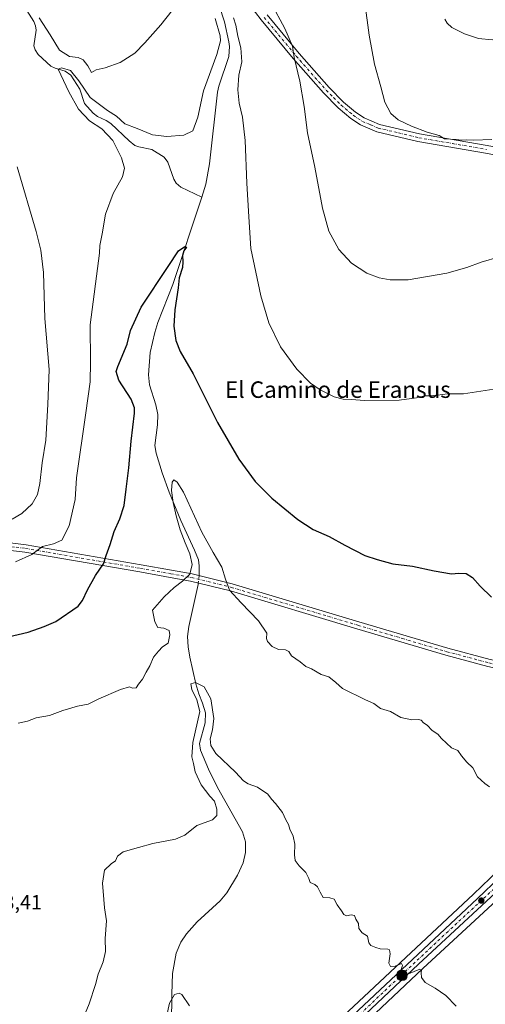
# Model space of a CAD drawing. Units: metres. Extents: x 620890 to 624341, y 4741060 to 4743434.
# Drawn here: x 622981 to 623206, y 4741392 to 4741869 of the extents above; entities that cross this region are included whole.
import ezdxf
from ezdxf.enums import TextEntityAlignment as Align

# ---------------------------------------------------------------- set-up
doc = ezdxf.new("R2010")
doc.units = ezdxf.units.M
doc.header["$MEASUREMENT"] = 0
doc.linetypes.add('DGN Style 4', pattern=[2.6384748266838614, 1.318413404963828, -0.6592067024819142, 0.001648016756204785, -0.6592067024819142])
for name, color, linetype, lineweight in [('Camino Cxs', 7, 'Continuous', 0), ('Camino eje', 30, 'DGN Style 4', 13), ('Carretera de calzada única Cxs', 7, 'Continuous', 13), ('Carretera de calzada única eje', 7, 'DGN Style 4', 0), ('Corriente natural lineal', 142, 'Continuous', 13), ('Corriente natural lineal oculto', 9, 'DGN Style 4', 13), ('Cultivos herbáceos CxS', 92, 'Continuous', 0), ('Curva de nivel maestra', 30, 'Continuous', 30), ('Curva de nivel normal', 30, 'Continuous', 0), ('Municipio CxS', 4, 'Continuous', 0), ('Núcleo urbano CxS', 7, 'Continuous', 0), ('Punto de cota en terreno', 7, 'Continuous', 0), ('Punto kilométrico de carretera', 7, 'Continuous', 0), ('Rótulo de punto de cota en terreno', 7, 'Continuous', 0), ('Texto cartográfico', 7, 'Continuous', 0)]:
    doc.layers.add(name, color=color, linetype=linetype, lineweight=lineweight)
doc.styles.add('Style-Arial', font='txt')

# ---------------------------------------------------------------- blocks, each defined once
blk = doc.blocks.new('*U12')
at = {"layer": 'Núcleo urbano CxS', "color": 7, "linetype": 'Continuous', "lineweight": 0}
for points in [[(623069.3771000003, 4741322.1483, 582.9364999999962), (623200.6458999999, 4741445.187100001, 592.5170000000071), (623233.0328000003, 4741476.2565, 595.2943999999989)], [(623228.7484999998, 4741457.859099999, 593.755799999999), (623176.0987, 4741409.0986, 590.2979999999952), (623136.0198999997, 4741371.289200001, 587.8245000000024)]]:
    blk.add_polyline3d(points, dxfattribs=at)
blk = doc.blocks.new('*U13')
at = {"layer": 'Cultivos herbáceos CxS', "color": 92, "linetype": 'Continuous', "lineweight": 0}
blk.add_polyline3d([(623136.0198999997, 4741371.289200001, 587.8245000000024), (623176.0987, 4741409.0986, 590.2979999999952), (623228.7484999998, 4741457.859099999, 593.755799999999)], dxfattribs=at)
blk = doc.blocks.new('*U14')
at = {"layer": 'Cultivos herbáceos CxS', "color": 92, "linetype": 'Continuous', "lineweight": 0}
blk.add_polyline3d([(623233.0328000003, 4741476.2565, 595.2943999999989), (623200.6458999999, 4741445.187100001, 592.5170000000071), (623069.3771000003, 4741322.1483, 582.9364999999962)], dxfattribs=at)
blk = doc.blocks.new('5PATER')
at = {"layer": 'Punto de cota en terreno', "linetype": 'Continuous', "lineweight": 0}
h = blk.add_hatch(color=51, dxfattribs=at)
edge = h.paths.add_edge_path()
edge.add_ellipse((0, 0), major_axis=(-0.1095731443231308, -0.1110710700762829), ratio=0.9994222409660322, start_angle=0, end_angle=360)
blk = doc.blocks.new('5HITCA')
at = {"layer": 'Municipio CxS', "linetype": 'Continuous', "lineweight": 0}
h = blk.add_hatch(color=1, dxfattribs=at)
edge = h.paths.add_edge_path()
edge.add_arc((0, 0), 0.2558578010358639, 0, 360)
at = {"layer": 'Municipio CxS', "color": 7, "linetype": 'Continuous', "lineweight": 0}
blk.add_circle((0, 0), 0.2558578010358639, dxfattribs=at)

msp = doc.modelspace()

# ---------------------------------------------------------------- linework, layer by layer
at = {"layer": 'Camino Cxs', "color": 7, "linetype": 'Continuous', "lineweight": 0}
for points in [[(623206.6001000004, 4741804.380100001, 614.4833999999975), (623173.7600999996, 4741810.0701, 614.665599999993), (623153.8901000004, 4741814.8101, 613.7933000000048), (623145.9200999998, 4741818.1601, 613.1581000000006), (623141.2801000001, 4741821.290100001, 612.721000000005), (623135.1700999998, 4741826.4001, 612.1279999999971), (623127.9700999996, 4741833.620100001, 611.494200000001), (623113.3300999999, 4741850.280099999, 610.085500000001), (623097.7600999996, 4741869.090100001, 607.9067000000068), (623086.8101000005, 4741883.360099999, 606.9253000000026)], [(623341.8201000001, 4741760.440099999, 613.3248000000021), (623324.0301000001, 4741758.470100001, 613.3956000000035), (623318.4600999998, 4741758.4301, 613.1478000000062), (623310.9301000005, 4741759.8101, 612.9253999999928), (623301.2100999998, 4741764.0001, 612.3773999999976), (623280.5900999998, 4741775.420100001, 611.5804000000062), (623270.4700999996, 4741781.6601, 611.4685000000027), (623258.0800999999, 4741789.8301, 613.0178000000016), (623251.1501000002, 4741793.3101, 613.540599999993), (623246.7701000003, 4741795.050100001, 613.608699999997), (623239.3000999996, 4741797.4801, 613.1812000000064), (623229.8800999997, 4741800.050100001, 613.5093999999954), (623206.6001000004, 4741804.380100001, 614.4833999999975), (623173.7600999996, 4741810.0701, 614.665599999993), (623153.8901000004, 4741814.8101, 613.7933000000048), (623145.9200999998, 4741818.1601, 613.1581000000006), (623141.2801000001, 4741821.290100001, 612.721000000005), (623135.1700999998, 4741826.4001, 612.1279999999971), (623127.9700999996, 4741833.620100001, 611.494200000001), (623113.3300999999, 4741850.280099999, 610.085500000001), (623097.7600999996, 4741869.090100001, 607.9067000000068), (623086.8101000005, 4741883.360099999, 606.9253000000026)], [(623100.6801000005, 4741871.4101, 608.799199999994), (623116.1700999998, 4741852.700099999, 610.5681999999942), (623130.6901000004, 4741836.170100001, 611.9130000000005), (623137.7001, 4741829.1501, 612.5338999999949), (623143.5301000001, 4741824.270099999, 613.0825000000041), (623147.7001, 4741821.460100001, 613.4579999999987), (623155.0500999996, 4741818.360099999, 613.9845999999961), (623174.5100999996, 4741813.7301, 614.8910999999935), (623207.2600999996, 4741808.050100001, 614.7381000000023)], [(623100.6801000005, 4741871.4101, 608.799199999994), (623116.1700999998, 4741852.700099999, 610.5681999999942), (623130.6901000004, 4741836.170100001, 611.9130000000005), (623137.7001, 4741829.1501, 612.5338999999949), (623143.5301000001, 4741824.270099999, 613.0825000000041), (623147.7001, 4741821.460100001, 613.4579999999987), (623155.0500999996, 4741818.360099999, 613.9845999999961), (623174.5100999996, 4741813.7301, 614.8910999999935), (623207.2600999996, 4741808.050100001, 614.7381000000023), (623230.7100999998, 4741803.690099999, 613.7666999999929), (623240.3701, 4741801.0601, 613.3617999999988), (623248.0500999996, 4741798.5601, 613.1535000000003), (623252.6801000005, 4741796.710100001, 613.0191000000051), (623259.9501, 4741793.0601, 612.7986999999994), (623272.4801000003, 4741784.8101, 612.2002999999969), (623282.4801000003, 4741778.640100001, 612.213699999993), (623302.8601000002, 4741767.360099999, 613.5163999999932), (623312.0201000003, 4741763.4001, 613.9106000000029), (623318.7901, 4741762.1601, 613.9587000000029), (623323.8101000005, 4741762.200099999, 614.1209999999992), (623342.7600999996, 4741764.300100001, 613.5696999999927)], [(622974.8000999996, 4741615.610099999, 607.0718000000053), (622983.7500999998, 4741614.5801, 606.2422999999981), (623039.5900999998, 4741604.880100001, 597.4072000000015), (623054.2801000001, 4741602.270099999, 596.0519000000058), (623064.3000999996, 4741600.4001, 599.1180000000022), (623083.7401000002, 4741595.640100001, 595.8877999999969), (623145.1501000002, 4741577.2601, 597.5194000000047), (623188.3101000005, 4741564.440099999, 599.9992000000057), (623208.7600999996, 4741558.9801, 598.4741000000067), (623232.2445, 4741554.2083, 601.0458999999975), (623251.7818999998, 4741549.096899999, 600.421100000007), (623259.4444000004, 4741547.467900001, 600.343200000003), (623258.4875999996, 4741543.015100001, 600.0515000000014), (623250.9874999998, 4741546.203700001, 601.6009999999952), (623231.1206999999, 4741550.3673, 602.7406000000046), (623207.5800999999, 4741555.610099999, 597.9541000000027), (623187.3400999998, 4741561.0101, 598.2782000000007), (623144.1300999997, 4741573.850099999, 597.1242000000057), (623082.8101000005, 4741592.200099999, 595.5497999999934), (623063.5401, 4741596.920100001, 597.5915999999997), (623053.6401000004, 4741598.7601, 595.8686000000016), (623038.9700999996, 4741601.370100001, 597.1784000000043), (622983.2401000002, 4741611.050100001, 605.5322000000015), (622973.6501000002, 4741612.1501, 606.7164000000049)], [(623258.4875999996, 4741543.015100001, 600.0515000000014), (623250.9874999998, 4741546.203700001, 601.6009999999952), (623231.1206999999, 4741550.3673, 602.7406000000046), (623207.5800999999, 4741555.610099999, 597.9541000000027), (623187.3400999998, 4741561.0101, 598.2782000000007), (623144.1300999997, 4741573.850099999, 597.1242000000057), (623082.8101000005, 4741592.200099999, 595.5497999999934), (623063.5401, 4741596.920100001, 597.5915999999997), (623053.6401000004, 4741598.7601, 595.8686000000016), (623038.9700999996, 4741601.370100001, 597.1784000000043), (622983.2401000002, 4741611.050100001, 605.5322000000015), (622973.6501000002, 4741612.1501, 606.7164000000049)], [(622974.8000999996, 4741615.610099999, 607.0718000000053), (622983.7500999998, 4741614.5801, 606.2422999999981), (623039.5900999998, 4741604.880100001, 597.4072000000015), (623054.2801000001, 4741602.270099999, 596.0519000000058), (623064.3000999996, 4741600.4001, 599.1180000000022), (623083.7401000002, 4741595.640100001, 595.8877999999969), (623145.1501000002, 4741577.2601, 597.5194000000047), (623188.3101000005, 4741564.440099999, 599.9992000000057), (623208.7600999996, 4741558.9801, 598.4741000000067), (623232.2445, 4741554.2083, 601.0458999999975), (623251.7818999998, 4741549.096899999, 600.421100000007), (623259.4444000004, 4741547.467900001, 600.343200000003)]]:
    msp.add_polyline3d(points, dxfattribs=at)
at = {"layer": 'Camino eje', "color": 30, "linetype": 'DGN Style 4', "lineweight": 13}
for points in [[(623099.2200999996, 4741870.2501, 608.3203999999969), (623114.7500999998, 4741851.4901, 610.3309000000008), (623122.0100999996, 4741843.225099999, 611.0561000000016), (623129.3300999999, 4741834.895099999, 611.7035999999935), (623132.8350999998, 4741831.3851, 612.0207999999984), (623136.4351000005, 4741827.7751, 612.307799999995), (623142.4051000001, 4741822.780099999, 612.8466000000044), (623146.8101000005, 4741819.8101, 613.2926000000007), (623150.7950999998, 4741818.1351, 613.5831000000035), (623154.4700999996, 4741816.585100001, 613.8441000000021), (623164.4051000001, 4741814.215100001, 614.4569999999949), (623174.1350999996, 4741811.9001, 614.718599999993), (623190.5551000005, 4741809.0551, 614.9431999999942), (623206.9301000005, 4741806.215100001, 614.5982999999978)], [(622974.1052999999, 4741613.8815, 606.9226999999955), (622979.0201000003, 4741613.3301, 606.3671999999933), (622983.4951, 4741612.815099999, 605.8108999999968), (623039.2801000001, 4741603.1251, 597.3447000000015), (623053.9600999998, 4741600.515100001, 595.9719999999943), (623058.9101, 4741599.595100001, 596.7486000000063), (623063.9200999998, 4741598.6601, 598.149900000004), (623083.2751000002, 4741593.920100001, 595.745299999995), (623144.6401000004, 4741575.5551, 597.3166000000056), (623166.2200999996, 4741569.145099999, 597.3031999999948), (623187.8251, 4741562.725099999, 599.0409000000072), (623208.1700999998, 4741557.295100001, 598.1585999999952), (623231.9130999995, 4741552.744700001, 601.120299999995), (623251.3847000003, 4741547.6503, 600.654999999999), (623260.1914999997, 4741545.117699999, 600.3831000000064)]]:
    msp.add_polyline3d(points, dxfattribs=at)
at = {"layer": 'Carretera de calzada única Cxs', "color": 7, "linetype": 'Continuous', "lineweight": 13}
for points in [[(622962.0938999997, 4741252.0483, 579.3638999999966), (622995.2100999998, 4741261.9301, 580.6432000000059), (623009.1201, 4741267.5101, 581.0280999999959), (623014.8000999996, 4741270.3101, 581.4839999999967), (623023.3701, 4741275.5701, 582.2127000000038), (623031.2500999998, 4741281.7301, 582.0769), (623035.6001000004, 4741285.670100001, 582.328999999998), (623071.4401000004, 4741319.970100001, 586.3125), (623202.7100999998, 4741443.0101, 592.478099999993), (623235.1601, 4741474.140100001, 594.8295000000071), (623241.1700999998, 4741480.470100001, 595.2287000000069), (623243.9200999998, 4741484.690099999, 595.5184000000008), (623245.7600999996, 4741489.0801, 595.8267999999953), (623247.1700999998, 4741493.880100001, 596.1024999999936), (623251.3901000004, 4741511.2301, 597.3472000000038), (623255.9062999999, 4741531.3915, 600.8815000000031)], [(623071.4401000004, 4741319.970100001, 586.3125), (623202.7100999998, 4741443.0101, 592.478099999993), (623235.1601, 4741474.140100001, 594.8295000000071), (623241.1700999998, 4741480.470100001, 595.2287000000069), (623243.9200999998, 4741484.690099999, 595.5184000000008), (623245.7600999996, 4741489.0801, 595.8267999999953), (623247.1700999998, 4741493.880100001, 596.1024999999936), (623251.3901000004, 4741511.2301, 597.3472000000038), (623255.9062999999, 4741531.3915, 600.8815000000031), (623258.0113000004, 4741531.028899999, 599.7023999999947), (623258.8065, 4741530.9135, 599.8062999999966), (623254.6001000004, 4741508.100099999, 597.2998999999982), (623252.3901000004, 4741498.390100001, 596.5589999999938), (623249.6001000004, 4741489.9301, 595.8963999999978), (623247.2600999996, 4741484.1801, 595.4584000000032), (623244.2301000003, 4741478.7601, 595.0598000000027), (623241.8201000001, 4741475.380100001, 594.8052000000025), (623237.7100999998, 4741470.720100001, 594.4729999999981), (623226.7100999998, 4741460.0601, 593.7991000000038), (623174.0500999996, 4741411.290100001, 590.3717999999935), (623133.9600999998, 4741373.470100001, 587.8696999999956)], [(623258.8065, 4741530.9135, 599.8062999999966), (623254.6001000004, 4741508.100099999, 597.2998999999982), (623252.3901000004, 4741498.390100001, 596.5589999999938), (623249.6001000004, 4741489.9301, 595.8963999999978), (623247.2600999996, 4741484.1801, 595.4584000000032), (623244.2301000003, 4741478.7601, 595.0598000000027), (623241.8201000001, 4741475.380100001, 594.8052000000025), (623237.7100999998, 4741470.720100001, 594.4729999999981), (623226.7100999998, 4741460.0601, 593.7991000000038), (623174.0500999996, 4741411.290100001, 590.3717999999935), (623133.9600999998, 4741373.470100001, 587.8696999999956), (623119.8550000006, 4741360.1339, 586.9122999999963)]]:
    msp.add_polyline3d(points, dxfattribs=at)
at = {"layer": 'Carretera de calzada única eje', "color": 7, "linetype": 'DGN Style 4', "lineweight": 0}
msp.add_polyline3d([(623257.5308999997, 4741531.1117, 599.6411999999982), (623256.2801000001, 4741524.3301, 601.8029999999999), (623252.9801000003, 4741509.670100001, 597.2364999999991), (623251.8901000004, 4741504.8101, 596.925700000007), (623249.7801000001, 4741496.130100001, 596.328999999998), (623248.3901000004, 4741491.9101, 595.9685000000027), (623247.6700999998, 4741489.5101, 595.7749999999943), (623246.5100999996, 4741486.630100001, 595.6150999999954), (623245.6001000004, 4741484.4301, 595.4833999999975), (623244.0701000001, 4741481.7301, 595.2676000000065), (623242.6901000004, 4741479.600099999, 595.0994000000064), (623241.5000999998, 4741477.920100001, 595.0041000000056), (623238.4801000003, 4741474.7601, 594.7890999999945), (623236.4401000004, 4741472.4301, 594.6166999999987), (623230.9200999998, 4741467.090100001, 594.2523999999976), (623214.7100999998, 4741451.520099999, 593.1628999999957), (623188.3901000004, 4741427.1501, 591.4079000000056), (623166.6601, 4741406.790100001, 590.0601000000024), (623146.6001000004, 4741387.880100001, 588.841499999995), (623135.9600999998, 4741377.8101, 588.1128000000026), (623113.7001, 4741356.944300001, 586.5769)], dxfattribs=at)
at = {"layer": 'Corriente natural lineal', "color": 142, "linetype": 'Continuous', "lineweight": 13}
for points in [[(623072.1859999998, 4741897.241599999, 607.1836000000039), (623075.4800000006, 4741893.430000001, 606.5840999999928), (623075.9192000004, 4741887.792400001, 606.1083999999975), (623077.3299000004, 4741876.039899999, 605.2847999999941), (623079.9501, 4741868.130100001, 604.9514999999956), (623082.1501000002, 4741858.4301, 604.5400999999983), (623082.4301000005, 4741856.140100001, 604.6408999999985), (623082.1300999997, 4741851.3301, 604.6095000000059), (623077.2100999998, 4741836.8301, 603.9137000000047), (623076.6601, 4741834.0001, 603.6233000000066), (623072.6700999998, 4741799.190099999, 602.5234999999957), (623071.0000999998, 4741789.3301, 601.2491000000009), (623068.9511000002, 4741783.157500001, 601.0078999999969)], [(622984.1018000003, 4741873.589299999, 610.1591000000044), (622987.5109000001, 4741868.276699999, 609.4989999999962), (622988.4187000003, 4741866.1305, 609.3415999999997), (622988.6617999999, 4741863.9981, 609.0408000000025), (622987.5798000004, 4741856.395600001, 607.8503000000055), (622988.1683999998, 4741854.474199999, 607.6753000000026), (622989.6677999999, 4741852.306100001, 607.3997999999992), (622995.7518999996, 4741846.653000001, 606.7464000000036), (622997.8864000002, 4741845.5692, 606.4829000000027), (623002.6703000005, 4741844.207800001, 606.2734999999957), (623005.4418000003, 4741842.1589, 605.7614999999934), (623009.8701999999, 4741835.4999, 605.4057999999932), (623012.1610000003, 4741828.515799999, 604.4340999999986), (623016.3256000001, 4741823.752800001, 604.6946000000025), (623018.4762000004, 4741822.122500001, 604.751900000003), (623022.6688999999, 4741820.2587, 604.992499999993), (623024.8931999998, 4741818.7764, 604.8852000000043), (623033.6831999999, 4741810.3643, 604.1217000000033), (623036.5599999996, 4741808.1897, 604.105899999995), (623038.5259999996, 4741807.4264, 604.050700000007), (623044.7276999997, 4741806.236600001, 604.0644999999931), (623050.6782999998, 4741802.5055, 603.5871999999945), (623052.5579000004, 4741800.109800001, 603.3393999999971), (623055.4709000001, 4741791.878799999, 602.3512000000047), (623056.6174, 4741789.855599999, 602.0595999999932), (623058.7871000003, 4741787.8972, 601.5513999999966), (623068.9511000002, 4741783.157500001, 601.0078999999969)], [(623068.9511000002, 4741783.157500001, 601.0078999999969), (623054.8901000004, 4741740.800100001, 599.8078999999998), (623047.7301000003, 4741722.390100001, 599.0684000000037), (623046.1700999998, 4741717.550100001, 598.8929000000062), (623044.0100999996, 4741707.720100001, 597.1717999999964), (623043.0701000001, 4741696.9301, 596.5445000000036), (623043.6700999998, 4741692.090100001, 596.3453000000009), (623046.7301000003, 4741682.420100001, 596.8176999999996), (623047.6901000004, 4741677.710100001, 596.9333000000044), (623047.5000999998, 4741672.7601, 596.875199999995), (623046.2701000003, 4741662.670100001, 596.6854000000021), (623046.7701000003, 4741658.940099999, 596.2621000000072), (623049.7401000002, 4741649.380100001, 595.8074000000051), (623053.1700999998, 4741640.0001, 595.440300000002), (623058.8501000004, 4741626.3201, 595.090200000006), (623065.4501, 4741611.9101, 595.059500000003), (623067.3000999996, 4741607.2401, 594.7697000000044), (623067.7301000003, 4741604.370100001, 594.790399999998), (623067.6801000005, 4741600.0701, 595.1117999999988), (623067.6273999996, 4741599.5854, 595.1683000000048)], [(623067.2390000002, 4741596.0141, 595.0157999999938), (623067.1700999998, 4741595.380100001, 594.8482999999978), (623062.7100999998, 4741574.9301, 593.434500000003), (623062.1201, 4741570.020099999, 592.9459000000061), (623062.3501000004, 4741565.050100001, 591.8453000000009), (623063.1300999997, 4741560.0601, 591.2402000000002), (623066.1201, 4741547.090100001, 591.3021000000008), (623067.5601000005, 4741542.360099999, 590.2681000000011), (623069.3701, 4741537.780099999, 589.970100000006), (623070.8101000005, 4741533.100099999, 589.488200000007), (623070.5500999996, 4741528.200099999, 589.4695999999967), (623067.9001000002, 4741518.1801, 589.1692000000039), (623068.3501000004, 4741515.020099999, 588.8843000000053), (623072.2001, 4741505.8201, 588.1472999999969), (623076.6300999997, 4741496.860099999, 587.9407999999967), (623088.7001, 4741475.440099999, 587.6726000000053), (623090.1201, 4741470.630100001, 587.653999999995), (623090.1700999998, 4741465.450099999, 587.5031000000017), (623089.0500999996, 4741460.370100001, 587.386799999993), (623086.3601000002, 4741454.3301, 587.1002000000008), (623081.0401, 4741445.870100001, 586.9119000000064), (623077.8400999998, 4741441.950099999, 586.7056000000011), (623066.7801000001, 4741431.850099999, 586.3785999999964), (623061.6101000002, 4741425.9801, 586.398199999996), (623058.7500999998, 4741421.860099999, 586.1033000000025), (623056.4801000003, 4741416.610099999, 586.7813000000025), (623054.7801000001, 4741406.6601, 586.6371000000072), (623054.4001000002, 4741396.700099999, 586.4995999999956), (623054.3101000005, 4741382.390100001, 584.8994999999995)]]:
    msp.add_polyline3d(points, dxfattribs=at)
at = {"layer": 'Corriente natural lineal oculto', "color": 9, "linetype": 'DGN Style 4', "lineweight": 13, "extrusion": (-0.004585627763010728, -0.04216439868729599, 0.9991001628972733), "elevation": -202189.2187992804, "flags": 128}
msp.add_lwpolyline([(106761.1044331758, 4776892.487505467), (106761.1044331759, 4776888.891911705)], dxfattribs=at)
at = {"layer": 'Cultivos herbáceos CxS', "color": 92, "linetype": 'Continuous', "lineweight": 0}
for points in [[(623254.8942, 4741540.5977, 599.525999999998), (623248.4687000001, 4741511.912500001, 597.7161999999954), (623244.2717000004, 4741494.6579, 596.542100000006), (623242.9287999999, 4741490.085899999, 596.2807999999932), (623241.2583999997, 4741486.100299999, 596.0097999999998), (623238.8060999997, 4741482.337300001, 595.789499999999), (623233.0328000003, 4741476.2565, 595.2943999999989), (623200.6458999999, 4741445.187100001, 592.5170000000071), (623069.3771000003, 4741322.1483, 582.9364999999962), (623033.5557000004, 4741287.865900001, 581.3573000000034), (623029.3168000003, 4741284.026699999, 581.0760000000009), (623021.6561000004, 4741278.038100001, 580.562300000005), (623013.3491000002, 4741272.9395, 580.3187999999936), (623007.8967000004, 4741270.251700001, 580.0725999999995), (622994.2208000004, 4741264.765500001, 579.9217000000062), (622951.8805000001, 4741252.131300001, 578.880799999999)], [(623259.5784, 4741518.5549, 598.1833000000044), (623257.5503000002, 4741507.556100001, 597.5048999999999), (623257.5253, 4741507.434400001, 597.4985000000015), (623255.3153999997, 4741497.724300001, 596.7170000000042), (623255.2390999999, 4741497.4505, 596.6904000000068), (623252.4490999999, 4741488.990499999, 596.0160000000033), (623252.4190999996, 4741488.904200001, 596.0121999999974), (623252.3789999997, 4741488.7994, 596.0072999999975), (623250.0389, 4741483.0494, 595.5301999999938), (623249.8787000002, 4741482.7163, 595.499800000005), (623246.8386000004, 4741477.278100001, 595.0492999999988), (623246.6727, 4741477.0185, 595.0274999999965), (623244.2626999998, 4741473.638499999, 594.7504000000044), (623244.1183000002, 4741473.4518, 594.735400000005), (623244.0701000001, 4741473.3957, 594.7309999999999), (623239.9600999998, 4741468.7358, 594.4226000000053), (623239.7980000004, 4741468.5657, 594.4103999999934), (623228.7980000004, 4741457.9057, 593.7593999999954), (623228.7484999998, 4741457.859099999, 593.755799999999), (623176.0987, 4741409.0986, 590.2979999999952), (623136.0198999997, 4741371.289200001, 587.8245000000024)]]:
    msp.add_polyline3d(points, dxfattribs=at)
at = {"layer": 'Curva de nivel maestra', "color": 30, "linetype": 'Continuous', "lineweight": 30, "elevation": 600, "flags": 128}
msp.add_lwpolyline([(622975.1100000005, 4741569.970100001), (622984.7800000003, 4741572.1501), (622992.5, 4741574.950099999), (622998.2800000003, 4741577.420100001), (623008.9600000001, 4741584.8201), (623011.1600000003, 4741587.5601), (623013.5199999996, 4741592.690099999), (623017.4500000002, 4741599.600099999), (623021.3600000005, 4741605.370100001), (623022.5599999996, 4741609.390100001), (623024.5499999998, 4741614.620100001), (623026.4600000001, 4741620.9301), (623029.2699999996, 4741627.140100001), (623031.3300000001, 4741633.540100001), (623032.3099999996, 4741641.460100001), (623033.6500000004, 4741651.860099999), (623034.7400000002, 4741664.7401), (623036.3200000003, 4741678.3201), (623036.3499999996, 4741680.960100001), (623034.6500000004, 4741685.140100001), (623028.7000000002, 4741694.380100001), (623027.5, 4741698.5001), (623028.2000000002, 4741700.940099999), (623032.8300000001, 4741711.890100001), (623034.3600000005, 4741718.4101), (623039.5700000003, 4741729.7401), (623052.7300000006, 4741749.4001), (623057.6900000004, 4741757.020099999), (623060.7699999996, 4741759.1501), (623061.54, 4741758.770099999), (623060.3200000003, 4741757.020099999), (623059.5999999996, 4741754.800100001), (623059.7000000002, 4741751.700099999), (623059.6900000004, 4741749.030099999), (623058.0099999999, 4741743.9101), (623057.4699999997, 4741739.050100001), (623055.8399999999, 4741728.4001), (623055.4199999999, 4741720.5801), (623056.4100000003, 4741713.640100001), (623058.4600000001, 4741708.3301), (623064.7400000002, 4741697.4801), (623076.6600000003, 4741673.9101), (623086.9400000004, 4741656.090100001), (623094.7699999996, 4741645.3101), (623102.9500000002, 4741637.110099999), (623115.5599999996, 4741626.780099999), (623123.0099999999, 4741622.030099999), (623130.6699999999, 4741618.640100001), (623138.2800000003, 4741614.360099999), (623147.9900000002, 4741609.420100001), (623153.9900000002, 4741607.460100001), (623161.5800000001, 4741605.4001), (623171.1200000001, 4741604.140100001), (623181.6900000004, 4741601.9001), (623190.0999999996, 4741600.530099999), (623193.6500000004, 4741600.860099999), (623197.1399999997, 4741600.6801), (623200.29, 4741598.6801), (623203.9900000002, 4741594.520099999), (623209.4400000004, 4741589.130100001)], dxfattribs=at)
at = {"layer": 'Curva de nivel normal', "color": 30, "linetype": 'Continuous', "lineweight": 0, "flags": 128}
for points, elevation in [([(623057.6600000003, 4741877.530099999), (623049.1699999999, 4741866.6601), (623041.3499999996, 4741857.870100001), (623036.5, 4741852.8201), (623029.3700000001, 4741848.340100001), (623022.1600000003, 4741845.700099999), (623017.7000000002, 4741844.7601), (623015.4400000004, 4741843.520099999), (623013.7599999999, 4741846.710100001), (623011.4500000002, 4741849.700099999), (623008.9900000002, 4741850.8301), (623004.8799999999, 4741851.220100001), (622999.9400000004, 4741854.280099999), (622995.5199999996, 4741861.7401), (622990.1399999997, 4741870.090100001)], 610), ([(623213.2999999998, 4741754.1601), (623204.3799999999, 4741751.540100001), (623197.54, 4741748.940099999), (623187.8399999999, 4741746.290100001), (623169.0700000003, 4741743.0801), (623160.2599999999, 4741743.050100001), (623154.9900000002, 4741743.9001), (623148.9600000001, 4741746.2501), (623141.5599999996, 4741751.030099999), (623135.4100000003, 4741757.640100001), (623130.5300000003, 4741766.670100001), (623127.5199999996, 4741777.670100001), (623123.79, 4741797.670100001), (623120.2100000001, 4741814.3301), (623118.6200000001, 4741827.0001), (623116.5, 4741839.290100001), (623113.75, 4741850.850099999), (623112.8799999999, 4741856.220100001), (623109.1799999997, 4741864.850099999), (623102.5499999998, 4741877.0801)], 610), ([(623148.0700000003, 4741877.2301), (623150.1200000001, 4741861.600099999), (623152.7100000001, 4741847.5801), (623155.7800000003, 4741836.590100001), (623157.6900000004, 4741829.1501), (623160.5499999998, 4741823.6601), (623164.1799999997, 4741820.640100001), (623170.6500000004, 4741817.4801), (623178.3200000003, 4741814.5801), (623184.0099999999, 4741812.960100001), (623186.6600000003, 4741811.390100001), (623192.2300000006, 4741811.100099999), (623194.9500000002, 4741810.6801), (623197.2300000006, 4741810.8101), (623200.7000000002, 4741810.670100001), (623209.5300000003, 4741811.100099999)], 615), ([(623075.3799999999, 4741869.7501), (623077.9400000004, 4741861.340100001), (623078.0800000001, 4741858.8201), (623076.2199999997, 4741852.2501), (623069.79, 4741834.670100001), (623067.0999999996, 4741821.9001), (623064.5999999996, 4741815.2601), (623060.2800000003, 4741813.170100001), (623052.0099999999, 4741812.5001), (623045, 4741813.370100001), (623037.6600000003, 4741816.4301), (623031.6799999997, 4741818.590100001), (623027.5800000001, 4741822.390100001), (623023.1900000004, 4741825.130100001), (623014.7800000003, 4741831.380100001), (623009.4199999999, 4741839.420100001), (623005.2800000003, 4741844.470100001), (623000.9100000003, 4741845.7401), (622999.3399999999, 4741845.140100001), (623004.5, 4741834.1501), (623009.2400000002, 4741825.8201), (623014.4900000002, 4741820.1601), (623020.5599999996, 4741816.2301), (623025.7599999999, 4741810.540100001), (623030.0300000003, 4741802.0701), (623031.4800000006, 4741797.140100001), (623030.4600000001, 4741792.870100001), (623026.0199999996, 4741784.800100001), (623022.3200000003, 4741774.9101), (623020.7000000002, 4741765.3101), (623019.5199999996, 4741759.5801), (623019.3600000005, 4741755.880100001), (623014.8200000003, 4741721.1601), (623015.0499999998, 4741703.0701), (623014.8399999999, 4741693.5801), (623012.79, 4741678.4801), (623008.2699999996, 4741647.0001), (623007.5499999998, 4741636.5801), (623004.7000000002, 4741623.700099999), (623001.1699999999, 4741616.8201), (622997.0800000001, 4741615.090100001), (622991.6799999997, 4741613.6801), (622986.4900000002, 4741609.880100001), (622978.6500000004, 4741606.360099999)], 605), ([(623214.8099999996, 4741690.590100001), (623195.8499999996, 4741687.7301), (623188.04, 4741687.700099999), (623183.25, 4741687.090100001), (623179.3700000001, 4741686.720100001), (623177.0599999996, 4741686.7401), (623173.0999999996, 4741685.780099999), (623164.6699999999, 4741684.6501), (623147.6799999997, 4741684.5101), (623141.7800000003, 4741685.0001), (623137.4900000002, 4741685.170100001), (623133.1900000004, 4741686.360099999), (623126.2999999998, 4741689.600099999), (623121.7100000001, 4741692.880100001), (623115.0199999996, 4741699.700099999), (623107.1699999999, 4741710.5101), (623101.4800000006, 4741722.1501), (623097.5899999999, 4741735.200099999), (623092.8099999996, 4741758.1501), (623091.7400000002, 4741773.5601), (623090.8300000001, 4741789.920100001), (623089.9900000002, 4741810.4801), (623088.7000000002, 4741821.9101), (623087.0899999999, 4741828.610099999), (623086.4000000004, 4741835.1601), (623086.9699999997, 4741842.1601), (623088.3300000001, 4741848.6601), (623087.9600000001, 4741855.5001), (623086.3799999999, 4741861.1501), (623085.4800000006, 4741866.530099999), (623084.4000000004, 4741870.030099999)], 605), ([(623186.7400000002, 4741869.420100001), (623187.9299999997, 4741867.4001), (623190.2100000001, 4741865.360099999), (623196.2800000003, 4741862.210100001), (623203.1799999997, 4741860.0701), (623209.79, 4741859.360099999), (623217.3600000005, 4741859.870100001), (623224.6500000004, 4741861.9301), (623229.1100000005, 4741864.270099999), (623232.4900000002, 4741866.9801), (623238.1100000005, 4741870.4901)], 620), ([(622979.4000000004, 4741797.860099999), (622988.75, 4741766.420100001), (622990.9000000004, 4741757.4001), (622992.2199999997, 4741746.5001), (622992.9100000003, 4741724.3301), (622994.9000000004, 4741699.4901), (622994.3700000001, 4741682.640100001), (622993.2800000003, 4741665.280099999), (622991.5599999996, 4741654.360099999), (622990.5199999996, 4741644.3301), (622989.3499999996, 4741638.9301), (622986.7000000002, 4741634.4001), (622981.6600000003, 4741629.700099999), (622977, 4741627.020099999)], 610), ([(623208.5, 4741497.190099999), (623206.1399999997, 4741498.8301), (623202.7000000002, 4741502.140100001), (623200.4600000001, 4741506.4901), (623197.4299999997, 4741509.200099999), (623194.8200000003, 4741512.1801), (623193.1600000003, 4741514.850099999), (623190.0599999996, 4741516.0801), (623185.1200000001, 4741520.720100001), (623183.4400000004, 4741522.790100001), (623180.5999999996, 4741524.540100001), (623178.1600000003, 4741527.1801), (623176.4900000002, 4741528.3101), (623175.3399999999, 4741529.550100001), (623174.0300000003, 4741529.9001), (623170.8300000001, 4741529.630100001), (623165.54, 4741530.770099999), (623160.5, 4741533.720100001), (623155.5700000003, 4741535.2601), (623152.3200000003, 4741537.6801), (623148.3899999997, 4741539.4101), (623137.2199999997, 4741544.9101), (623134.0300000003, 4741547.880100001), (623130.5199999996, 4741550.4901), (623126.8600000005, 4741551.700099999), (623122.0999999996, 4741554.460100001), (623119.3499999996, 4741555.4801), (623116.7000000002, 4741557.7601), (623112.5, 4741560.780099999), (623111.1699999999, 4741562.8101), (623109.6200000001, 4741563.630100001), (623106.1399999997, 4741563.860099999), (623103.0800000001, 4741565.280099999), (623100.7599999999, 4741567.690099999), (623100.3600000005, 4741569.1801), (623100.5199999996, 4741571.670100001), (623096.5300000003, 4741577.670100001), (623087.9800000006, 4741586.370100001), (623082.4699999997, 4741592.5101), (623080.4900000002, 4741597.850099999), (623078.7199999997, 4741603.640100001), (623074.4699999997, 4741610.840100001), (623069.0300000003, 4741620.620100001), (623060.0700000003, 4741640.1501), (623056.9699999997, 4741644.940099999), (623055.3700000001, 4741646.0001), (623054.5599999996, 4741644.9301), (623054.3200000003, 4741640.9101), (623055.1399999997, 4741635.100099999), (623056.5499999998, 4741628.5701), (623058.4600000001, 4741621.7501), (623060.8700000001, 4741615.5601), (623063.1699999999, 4741610.210100001), (623064.29, 4741605.0601), (623063.0999999996, 4741600.340100001), (623059.5599999996, 4741596.920100001), (623055.54, 4741593.890100001), (623050.7599999999, 4741589.340100001), (623045.1100000005, 4741582.790100001), (623046.1799999997, 4741577.190099999), (623047.6699999999, 4741574.390100001), (623050.6399999997, 4741574.170100001), (623053.0800000001, 4741573.050100001), (623053.4100000003, 4741570.9301), (623052.7300000006, 4741566.9001), (623049.8600000005, 4741565.0101), (623047.9199999999, 4741562.940099999), (623045.5599999996, 4741560.1601), (623043.7300000006, 4741555.920100001), (623041.9400000004, 4741552.7601), (623040.2400000002, 4741549.340100001), (623038.3399999999, 4741546.9801), (623037.0899999999, 4741545.190099999), (623035.3399999999, 4741544.9901), (623033.9100000003, 4741545.640100001), (623029.4800000006, 4741544.420100001), (623019.1299999999, 4741539.9101), (623013.8399999999, 4741537.350099999), (623008.6500000004, 4741536.4001), (623001.6299999999, 4741534.210100001), (622995.0800000001, 4741531.880100001), (622988.6299999999, 4741530.700099999), (622984.5300000003, 4741529.0001), (622979.9400000004, 4741528.120100001)], 595), ([(623192.2800000003, 4741390.860099999), (623187.2100000001, 4741396.130100001), (623182.04, 4741399.620100001), (623177.3099999996, 4741402.340100001), (623175.5199999996, 4741404.870100001), (623175.3799999999, 4741407.0701), (623175.4299999997, 4741408.5601), (623174.7300000006, 4741408.7501), (623169.1799999997, 4741406.620100001), (623165.7199999997, 4741405.850099999), (623165.1100000005, 4741407.420100001), (623166.29, 4741410.540100001), (623165.8200000003, 4741411.620100001), (623162.6799999997, 4741410.360099999), (623160.4299999997, 4741410.120100001), (623159.6100000005, 4741411.7301), (623160.3300000001, 4741416.3201), (623159.9400000004, 4741418.190099999), (623159.1600000003, 4741418.5801), (623155.4100000003, 4741418.670100001), (623153.3300000001, 4741419.350099999), (623150.9800000006, 4741420.2501), (623149.9600000001, 4741421.640100001), (623149.2999999998, 4741424.9001), (623146.7800000003, 4741426.4801), (623145.1100000005, 4741428.470100001), (623144.8799999999, 4741430.9101), (623143.6699999999, 4741433.020099999), (623143.0800000001, 4741434.780099999), (623141.4299999997, 4741435.120100001), (623139.1200000001, 4741434.720100001), (623137.8499999996, 4741435.2601), (623136.6799999997, 4741437.1801), (623134.6200000001, 4741440.0601), (623133.1600000003, 4741442.7401), (623130.9900000002, 4741443.420100001), (623127.8700000001, 4741443.6501), (623126.4400000004, 4741446.200099999), (623125.0599999996, 4741448.700099999), (623123.7400000002, 4741449.840100001), (623121.5199999996, 4741450.880100001), (623120.8200000003, 4741452.850099999), (623119.3899999997, 4741455.6601), (623116.2199999997, 4741458.9001), (623114.3099999996, 4741461.5801), (623113.8600000005, 4741464.210100001), (623114.04, 4741469.4001), (623113.2199999997, 4741473.2401), (623111.6799999997, 4741476.690099999), (623111.04, 4741479.0101), (623109.75, 4741481.2501), (623108.1699999999, 4741484.8101), (623104.7800000003, 4741489.220100001), (623102.8399999999, 4741491.2401), (623100.9299999997, 4741493.700099999), (623095.9699999997, 4741496.9801), (623091.4900000002, 4741498.640100001), (623089.2699999996, 4741500.140100001), (623085.3499999996, 4741504.390100001), (623075.7699999996, 4741513.3201), (623073.2999999998, 4741517.200099999), (623072.9500000002, 4741520.4301), (623074.2000000002, 4741524.860099999), (623074.7599999999, 4741530.340100001), (623073.3899999997, 4741539.860099999), (623070.1200000001, 4741545.630100001), (623065.8499999996, 4741547.8201), (623063.6699999999, 4741547.220100001), (623064.1399999997, 4741544.440099999), (623066.5, 4741539.420100001), (623068.0300000003, 4741533.710100001), (623064.6200000001, 4741518.790100001), (623064.1500000004, 4741511.710100001), (623064.9199999999, 4741508.4901), (623065.8099999996, 4741504.4901), (623068.7400000002, 4741498.2301), (623072.8200000003, 4741492.7601), (623075.0899999999, 4741490.2501), (623076.29, 4741486.440099999), (623076.3399999999, 4741483.2601), (623074.1600000003, 4741481.220100001), (623066.5199999996, 4741478.4001), (623060.7599999999, 4741473.860099999), (623056.1900000004, 4741471.860099999), (623045.1799999997, 4741469.780099999), (623038.3300000001, 4741467.7401), (623030.7699999996, 4741465.6501), (623028.0800000001, 4741463.530099999), (623027.0999999996, 4741461.340100001), (623025, 4741459.950099999), (623021.8499999996, 4741456.780099999), (623020.8200000003, 4741450.470100001), (623021.4800000006, 4741442.640100001), (623021.8200000003, 4741438.5001), (623022.6900000004, 4741432.290100001), (623022.1500000004, 4741423.6601), (623022.2100000001, 4741417.340100001), (623021.2300000006, 4741412.460100001), (623018.6500000004, 4741406.470100001), (623017.4400000004, 4741401.460100001), (623014.4199999999, 4741392.0101), (623011.5599999996, 4741385.340100001)], 590), ([(623051.9100000003, 4741385.6501), (623053.3899999997, 4741392.270099999), (623055.6600000003, 4741396.540100001), (623058.0099999999, 4741397.130100001), (623059.3399999999, 4741396.4801), (623063.0599999996, 4741391.120100001)], 585)]:
    msp.add_lwpolyline(points, dxfattribs=dict(at, elevation=elevation))
at = {"layer": 'Núcleo urbano CxS', "color": 7, "linetype": 'Continuous', "lineweight": 0}
for points in [[(623254.8942, 4741540.5977, 599.525999999998), (623248.4687000001, 4741511.912500001, 597.7161999999954), (623244.2717000004, 4741494.6579, 596.542100000006), (623242.9287999999, 4741490.085899999, 596.2807999999932), (623241.2583999997, 4741486.100299999, 596.0097999999998), (623238.8060999997, 4741482.337300001, 595.789499999999), (623233.0328000003, 4741476.2565, 595.2943999999989), (623200.6458999999, 4741445.187100001, 592.5170000000071), (623069.3771000003, 4741322.1483, 582.9364999999962), (623033.5557000004, 4741287.865900001, 581.3573000000034), (623029.3168000003, 4741284.026699999, 581.0760000000009), (623021.6561000004, 4741278.038100001, 580.562300000005), (623013.3491000002, 4741272.9395, 580.3187999999936), (623007.8967000004, 4741270.251700001, 580.0725999999995), (622994.2208000004, 4741264.765500001, 579.9217000000062), (622951.8805000001, 4741252.131300001, 578.880799999999)], [(623259.5784, 4741518.5549, 598.1833000000044), (623257.5503000002, 4741507.556100001, 597.5048999999999), (623257.5253, 4741507.434400001, 597.4985000000015), (623255.3153999997, 4741497.724300001, 596.7170000000042), (623255.2390999999, 4741497.4505, 596.6904000000068), (623252.4490999999, 4741488.990499999, 596.0160000000033), (623252.4190999996, 4741488.904200001, 596.0121999999974), (623252.3789999997, 4741488.7994, 596.0072999999975), (623250.0389, 4741483.0494, 595.5301999999938), (623249.8787000002, 4741482.7163, 595.499800000005), (623246.8386000004, 4741477.278100001, 595.0492999999988), (623246.6727, 4741477.0185, 595.0274999999965), (623244.2626999998, 4741473.638499999, 594.7504000000044), (623244.1183000002, 4741473.4518, 594.735400000005), (623244.0701000001, 4741473.3957, 594.7309999999999), (623239.9600999998, 4741468.7358, 594.4226000000053), (623239.7980000004, 4741468.5657, 594.4103999999934), (623228.7980000004, 4741457.9057, 593.7593999999954), (623228.7484999998, 4741457.859099999, 593.755799999999), (623176.0987, 4741409.0986, 590.2979999999952), (623136.0198999997, 4741371.289200001, 587.8245000000024)]]:
    msp.add_polyline3d(points, dxfattribs=at)

# ---------------------------------------------------------------- block references
at = {"layer": 'Cultivos herbáceos CxS', "color": 92, "linetype": 'Continuous', "lineweight": 0}
for name in ['*U14', '*U13']:
    msp.add_blockref(name, (0, 0), dxfattribs=at)
at = {"layer": 'Núcleo urbano CxS', "color": 7, "linetype": 'Continuous', "lineweight": 0}
msp.add_blockref('*U12', (0, 0), dxfattribs=at)
at = {"layer": 'Punto de cota en terreno', "color": 7, "linetype": 'Continuous', "lineweight": 0, "xscale": 10, "yscale": 10, "zscale": 10}
msp.add_blockref('5PATER', (623204.5, 4741442.07, 592.3699999999953), dxfattribs=at)
at = {"layer": 'Punto kilométrico de carretera', "color": 7, "linetype": 'Continuous', "lineweight": 0, "xscale": 10, "yscale": 10, "zscale": 10}
msp.add_blockref('5HITCA', (623166.0378999999, 4741405.823200001, 589.9801000000007), dxfattribs=at)

# ---------------------------------------------------------------- texts
at = {"layer": 'Rótulo de punto de cota en terreno', "color": 7, "linetype": 'Continuous', "lineweight": 0, "style": 'Style-Arial'}
msp.add_text('593,41', height=7.000000000000002, dxfattribs=at).set_placement((622962.2878000002, 4741437.7678))
at = {"layer": 'Texto cartográfico', "color": 7, "linetype": 'Continuous', "lineweight": 0, "style": 'Style-Arial'}
msp.add_text('El Camino de Eransus', height=8, dxfattribs=at).set_placement((623134.9540634148, 4741689.780149999), align=Align.MIDDLE_CENTER)

doc.saveas('drawing.dxf')
